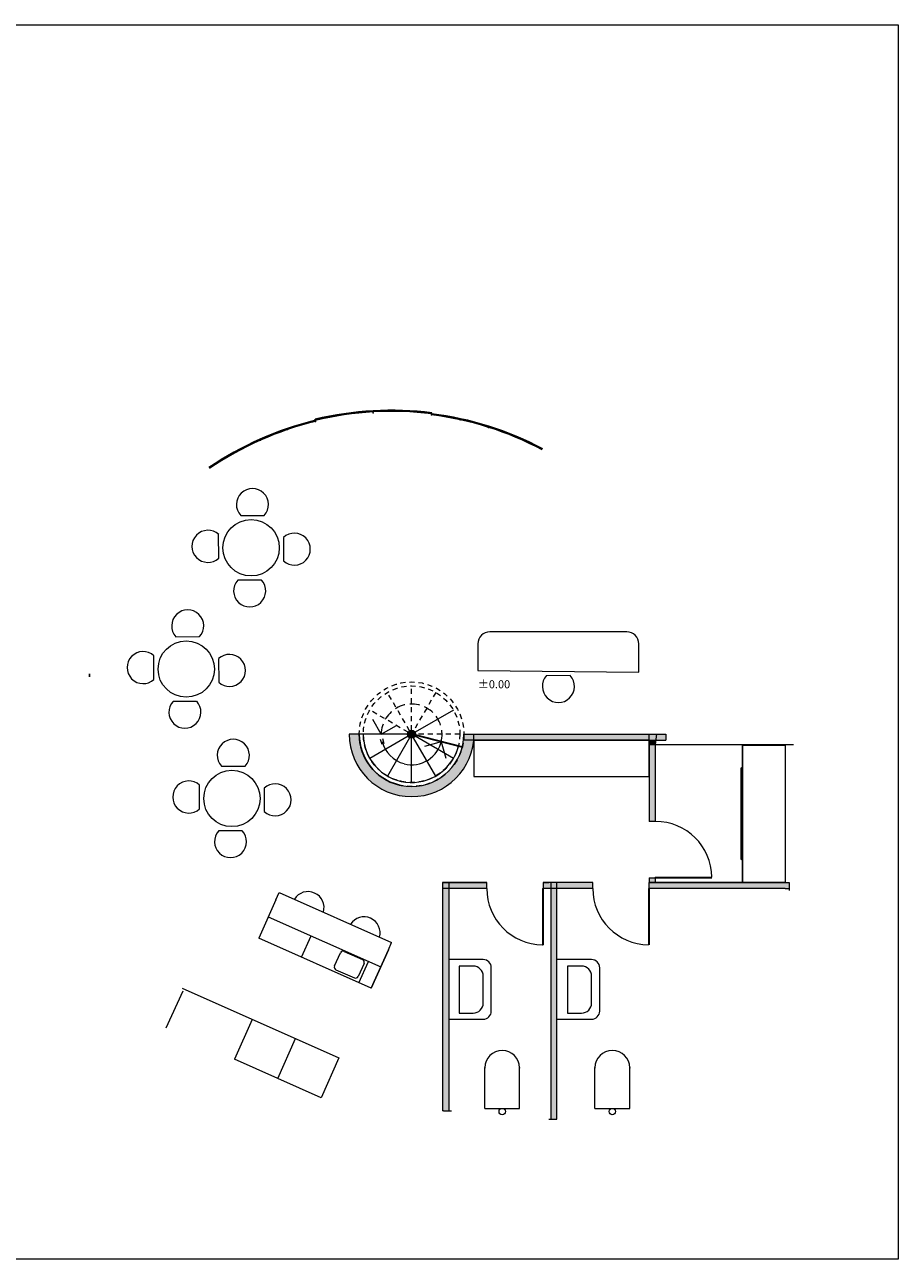
# Model space of a CAD drawing. Units: metres. Extents: x 0 to 131, y 0 to 31.
# Drawn here: x 109 to 131, y 0 to 31 of the extents above; entities that cross this region are included whole.
import ezdxf

# ---------------------------------------------------------------- set-up
doc = ezdxf.new("R2010")
doc.units = ezdxf.units.M
doc.header["$MEASUREMENT"] = 0
doc.linetypes.add('DASHED2', pattern=[0.375, 0.25, -0.125])
doc.linetypes.add('HIDDEN2', pattern=[0.1875, 0.125, -0.0625])
for name, color, linetype, lineweight in [('LINEA DE CORTE', 7, 'Continuous', 0), ('PRESEK', 250, 'Continuous', 5), ('SVETLE', 254, 'Continuous', 5)]:
    doc.layers.add(name, color=color, linetype=linetype, lineweight=lineweight)
doc.layers.add('Namestaj', color=9, linetype='Continuous', lineweight=5, true_color=0x808080)
doc.layers.add('Nevidljive', color=7, linetype='HIDDEN2', lineweight=5, true_color=0xbababa)
doc.layers.add('pomocne', color=94, linetype='Continuous', plot=False)
doc.layers.add('stepenice', color=20, linetype='Continuous', plot=False)
doc.layers.add('Pune', color=20, linetype='Continuous', lineweight=5, plot=False)
doc.styles.add('Probni1', font='tahoma.ttf', dxfattribs={"height": 0.5})
picture_1 = doc.add_image_def('image2.png', size_in_pixel=(7439, 5259))

# ---------------------------------------------------------------- blocks, each defined once
blk = doc.blocks.new('*U224')
at = {"layer": 'Namestaj'}
blk.add_line((-0.242, -0.718), (0.344, -0.717), dxfattribs=at)
blk.add_arc((0.05, -0.449), 0.398, 317.59, 222.6278, dxfattribs=at)
blk = doc.blocks.new('*U225')
at = {"layer": 'Namestaj', "color": 0, "linetype": 'ByBlock', "lineweight": -2, "transparency": 16777216}
blk.add_blockref('*U224', (117.793, 36.153), dxfattribs=at)
for p, rotation in [((116.287, 34.616), 90), ((119.33, 34.646), 270), ((117.823, 33.11), 180)]:
    blk.add_blockref('*U224', p, dxfattribs=dict(at, rotation=rotation))
blk = doc.blocks.new('*U230')
at = {"layer": 'Namestaj'}
blk.add_line((-0.242, -0.718), (0.344, -0.717), dxfattribs=at)
blk.add_arc((0.05, -0.449), 0.398, 317.59, 222.6278, dxfattribs=at)
blk = doc.blocks.new('*U231')
at = {"layer": 'Namestaj', "color": 0, "linetype": 'ByBlock', "lineweight": -2, "transparency": 16777216}
blk.add_blockref('*U230', (117.793, 36.153), dxfattribs=at)
for p, rotation in [((116.287, 34.616), 90), ((119.33, 34.646), 270), ((117.823, 33.11), 180)]:
    blk.add_blockref('*U230', p, dxfattribs=dict(at, rotation=rotation))

msp = doc.modelspace()

# ---------------------------------------------------------------- hatches: boundary and pattern name
at = {"layer": 'PRESEK'}
h = msp.add_hatch(color=256, dxfattribs=at)
h.dxf.hatch_style = 1
h.paths.add_polyline_path([(119.972, 13.072), (119.722, 13.072, -0.028919), (119.713, 12.922), (119.965, 12.922, 0.024236)])
h.paths.add_polyline_path([(124.737, 13.072), (119.972, 13.072, -0.024236), (119.965, 12.922), (119.972, 12.922), (124.737, 12.922)])
h.paths.add_polyline_path([(119.965, 12.922), (119.713, 12.922, -0.943386), (117.122, 13.07), (116.872, 13.07, 0.952269)])
h = msp.add_hatch(color=256, dxfattribs=at)
h.dxf.hatch_style = 1
h.paths.add_polyline_path([(118.522, 13.072, 1), (118.322, 13.072, 1)])
at = {"layer": 'PRESEK', "lineweight": 5}
h = msp.add_hatch(color=256, dxfattribs=at)
h.dxf.hatch_style = 1
h.paths.add_polyline_path([(124.465, 12.922), (124.323, 12.922), (124.323, 12.813), (124.473, 12.813)])
h = msp.add_hatch(color=256, dxfattribs=at)
h.dxf.hatch_style = 1
h.paths.add_polyline_path([(124.323, 10.906), (124.473, 10.906), (124.473, 12.813), (124.323, 12.813)])
h.paths.add_polyline_path([(124.323, 9.506), (124.323, 9.39), (124.473, 9.39), (124.473, 9.506)])
h = msp.add_hatch(color=256, dxfattribs=at)
h.dxf.hatch_style = 1
h.paths.add_polyline_path([(120.288, 9.39), (119.343, 9.39), (119.343, 9.24), (120.288, 9.24)])
h.paths.add_polyline_path([(119.343, 9.39), (119.193, 9.39), (119.193, 9.24), (119.343, 9.24)])
h.paths.add_polyline_path([(119.343, 9.24), (119.193, 9.24), (119.193, 3.71), (119.214, 3.71), (119.343, 3.71)])
h.paths.add_polyline_path([(121.883, 9.39), (121.833, 9.39), (121.688, 9.39), (121.688, 9.24), (121.883, 9.24)])
h.paths.add_polyline_path([(122.033, 9.39), (121.883, 9.39), (121.883, 9.24), (122.033, 9.24)])
h.paths.add_polyline_path([(122.033, 9.24), (121.883, 9.24), (121.883, 3.51), (122.033, 3.51)])
h.paths.add_polyline_path([(122.923, 9.39), (122.033, 9.39), (122.033, 9.24), (122.923, 9.24)])
h.paths.add_polyline_path([(127.798, 9.39), (127.698, 9.39), (127.698, 9.383), (126.64, 9.383), (124.323, 9.39), (124.323, 9.24), (124.323, 9.24), (127.698, 9.24), (127.798, 9.24)])

# ---------------------------------------------------------------- linework, layer by layer
at = {"layer": 'Namestaj', "lineweight": 5}
for p, q in [((116.03, 20.878), (116.026, 20.898)), ((116.03, 20.878), (116.039, 20.844)), ((116.039, 20.844), (116.034, 20.864)), ((117.459, 21.091), (117.459, 21.111)), ((117.459, 21.091), (117.459, 21.111)), ((117.469, 21.091), (117.469, 21.111)), ((117.479, 21.091), (117.479, 21.111)), ((118.918, 21.007), (118.923, 21.051)), ((118.918, 21.007), (118.92, 21.026)), ((118.922, 21.041), (118.924, 21.061)), ((123.767, 15.618), (120.367, 15.618)), ((120.067, 15.318), (120.068, 14.655)), ((124.067, 14.618), (124.067, 15.318)), ((120.068, 14.655), (124.067, 14.618)), ((119.965, 12.922), (119.972, 12.022)), ((119.972, 12.022), (124.323, 12.022)), ((115.052, 8.959), (115.133, 9.141)), ((117.42, 6.758), (114.626, 8.006)), ((117.846, 7.711), (117.42, 6.758)), ((117.846, 7.711), (117.927, 7.894)), ((121.673, 7.84), (121.688, 7.84)), ((116.508, 7.314), (116.653, 7.64)), ((117.24, 7.378), (117.094, 7.053)), ((119.952, 7.311), (119.602, 7.311)), ((119.602, 7.311), (119.602, 6.143)), ((120.202, 6.393), (120.202, 7.061)), ((122.644, 7.311), (122.294, 7.311)), ((122.294, 7.311), (122.294, 6.143)), ((122.894, 6.393), (122.894, 7.061)), ((116.626, 5.025), (112.733, 6.754)), ((119.602, 6.143), (119.952, 6.143)), ((122.294, 6.143), (122.644, 6.143)), ((114.466, 5.984), (114.026, 4.994)), ((115.099, 4.515), (115.54, 5.508)), ((116.172, 4.035), (114.026, 4.994)), ((116.614, 5.031), (116.172, 4.035)), ((120.241, 3.775), (120.241, 4.783)), ((121.105, 3.775), (121.105, 4.783)), ((122.976, 3.775), (122.976, 4.783)), ((123.84, 3.775), (123.84, 4.783)), ((120.241, 3.775), (121.105, 3.775)), ((122.976, 3.775), (123.84, 3.775))]:
    msp.add_line(p, q, dxfattribs=at)
at = {"layer": 'Namestaj'}
for p, q in [((114.178, 18.51), (114.764, 18.511)), ((113.631, 17.449), (113.63, 18.035)), ((115.238, 17.964), (115.24, 17.378)), ((114.692, 16.903), (114.106, 16.902)), ((122.36, 14.528), (121.774, 14.527)), ((119.461, 13.672), (118.509, 13.122)), ((118.322, 13.072), (117.222, 13.072)), ((118.335, 13.022), (117.383, 12.472)), ((118.372, 12.985), (117.822, 12.032)), ((118.422, 11.872), (118.422, 12.972)), ((119.022, 12.032), (118.472, 12.985)), ((119.461, 12.472), (118.509, 13.022)), ((126.64, 12.804), (126.625, 12.804)), ((126.64, 12.804), (126.64, 9.39)), ((126.61, 11.097), (126.61, 12.235)), ((126.61, 12.235), (126.625, 12.235)), ((126.625, 12.235), (126.625, 11.097)), ((126.625, 11.666), (126.64, 11.666)), ((126.61, 9.959), (126.61, 11.097)), ((126.61, 11.097), (126.625, 11.097)), ((126.625, 11.097), (126.61, 11.097)), ((126.625, 11.097), (126.625, 9.959)), ((126.625, 10.528), (126.64, 10.528)), ((126.625, 9.959), (126.61, 9.959)), ((115.052, 8.959), (114.626, 8.006)), ((115.133, 9.141), (117.927, 7.894)), ((114.863, 8.536), (117.657, 7.288)), ((115.688, 7.532), (115.925, 8.062)), ((116.748, 7.676), (117.204, 7.473)), ((117.42, 6.758), (117.846, 7.711)), ((117.113, 6.895), (117.35, 7.426)), ((120.202, 7.471), (119.342, 7.471)), ((122.894, 7.471), (122.034, 7.471)), ((116.544, 7.22), (117, 7.017)), ((120.402, 6.731), (120.402, 7.271)), ((123.094, 6.731), (123.094, 7.271)), ((112.736, 6.685), (112.316, 5.766)), ((120.402, 6.191), (120.402, 6.731)), ((123.094, 6.191), (123.094, 6.731)), ((119.342, 5.991), (120.202, 5.991)), ((122.034, 5.991), (122.894, 5.991))]:
    msp.add_line(p, q, dxfattribs=at)
msp.add_lwpolyline([(127.698, 9.383), (126.64, 9.383), (126.64, 12.804), (127.698, 12.804)], close=True, dxfattribs=at)
for centre in [(114.435, 17.706), (112.826, 14.692), (113.96, 11.477)]:
    msp.add_circle(centre, 0.7, dxfattribs=at)
at = {"layer": 'Namestaj', "lineweight": 5}
for centre in [(120.673, 3.696), (123.408, 3.696)]:
    msp.add_circle(centre, 0.0792, dxfattribs=at)
at = {"layer": 'Namestaj'}
for centre, radius, start, end in [((117.921, 13.069), 8.02, 103.6077, 124.372), ((117.921, 13.069), 8.055, 82.8433, 103.6077), ((117.921, 13.069), 8.035, 82.8433, 103.6077), ((117.921, 13.069), 8, 62.0789, 82.8433), ((117.921, 13.069), 8.02, 62.0789, 82.8433), ((117.921, 13.069), 8, 103.6077, 124.372), ((114.47, 18.779), 0.398, 317.59, 222.6278), ((113.362, 17.741), 0.398, 47.59, 312.6278), ((115.508, 17.671), 0.398, 227.59, 132.6278), ((114.4, 16.633), 0.398, 137.59, 42.6278), ((122.068, 14.259), 0.398, 137.59, 42.6278), ((115.85, 8.763), 0.398, 343.5781, 148.3005), ((117.243, 8.136), 0.398, 344.3053, 147.5734), ((116.719, 7.611), 0.0713, 65.9393, 155.9393), ((117.175, 7.407), 0.0713, 335.9393, 65.9393), ((120.202, 7.271), 0.2, 0, 90), ((122.894, 7.271), 0.2, 0, 90), ((116.573, 7.285), 0.0713, 155.9393, 245.9393), ((117.029, 7.082), 0.0713, 245.9393, 335.9393), ((120.202, 6.191), 0.2, 270, 0), ((122.894, 6.191), 0.2, 270, 0)]:
    msp.add_arc(centre, radius, start, end, dxfattribs=at)
at = {"layer": 'Namestaj', "lineweight": 5}
for centre, radius, start, end in [((120.367, 15.318), 0.3, 90, 180.0097), ((123.767, 15.318), 0.3, 0, 90), ((118.422, 13.072), 1.2, 180.0515, 345.6241), ((119.952, 7.061), 0.25, 360, 90), ((122.644, 7.061), 0.25, 360, 90), ((119.952, 6.393), 0.25, 270, 360), ((122.644, 6.393), 0.25, 270, 360), ((120.673, 4.783), 0.432, 0, 180), ((123.408, 4.783), 0.432, 0, 180)]:
    msp.add_arc(centre, radius, start, end, dxfattribs=at)
for p in [(117.471, 21.056), (117.471, 21.056), (118.918, 21.007), (118.918, 21.007), (118.918, 21.007), (116.039, 20.844), (116.039, 20.844), (116.039, 20.844), (120.241, 4.783), (121.105, 4.783), (122.976, 4.783), (123.84, 4.783)]:
    msp.add_point(p, dxfattribs=at)
at = {"layer": 'Namestaj'}
for p in [(126.625, 12.235), (126.625, 11.097), (126.625, 11.097), (126.625, 11.097), (126.625, 9.959)]:
    msp.add_point(p, dxfattribs=at)
at = {"layer": 'Nevidljive'}
for p, q in [((118.422, 13.172), (118.422, 14.272)), ((118.372, 13.158), (117.822, 14.111)), ((119.022, 14.111), (118.472, 13.158)), ((118.335, 13.122), (117.383, 13.672)), ((119.622, 13.072), (118.522, 13.072))]:
    msp.add_line(p, q, dxfattribs=at)
msp.add_circle((118.422, 13.072), 1.3, dxfattribs=at)
at = {"layer": 'Nevidljive', "lineweight": 5}
msp.add_circle((118.422, 13.072), 1.2, dxfattribs=at)
at = {"layer": 'pomocne'}
msp.add_line((110.422, 14.572), (110.422, 14.502), dxfattribs=at)
at = {"layer": 'PRESEK'}
for p, q in [((117.122, 13.07), (116.872, 13.07)), ((119.972, 12.922), (119.713, 12.922)), ((119.722, 13.072), (119.972, 13.072)), ((119.972, 13.072), (124.737, 13.072)), ((119.972, 12.922), (124.737, 12.922)), ((124.737, 13.072), (124.737, 12.922)), ((124.323, 12.813), (127.909, 12.813)), ((124.323, 12.813), (124.323, 10.906)), ((124.323, 12.684), (124.323, 12.684)), ((124.473, 12.813), (124.473, 10.906)), ((124.473, 9.521), (124.473, 9.39)), ((119.193, 9.39), (119.193, 3.71)), ((119.193, 9.39), (120.288, 9.39)), ((120.288, 9.39), (119.193, 9.39)), ((120.288, 9.24), (119.193, 9.24)), ((119.343, 9.39), (119.343, 3.71)), ((121.673, 9.24), (121.688, 9.24)), ((122.923, 9.39), (121.688, 9.39)), ((121.688, 9.39), (121.688, 9.24)), ((121.688, 9.39), (121.833, 9.39)), ((122.923, 9.24), (121.688, 9.24)), ((122.033, 9.39), (121.833, 9.39)), ((121.883, 9.39), (121.883, 3.51)), ((122.033, 9.24), (122.033, 9.39)), ((122.033, 3.51), (122.033, 9.24)), ((124.308, 9.24), (124.323, 9.24)), ((124.323, 9.506), (124.323, 9.39)), ((124.323, 9.39), (127.798, 9.39)), ((124.323, 9.24), (124.323, 9.39)), ((127.698, 9.39), (124.323, 9.39)), ((127.698, 9.24), (124.323, 9.24)), ((124.329, 9.506), (124.479, 9.506)), ((125.101, 9.39), (125.086, 9.39)), ((127.698, 9.24), (127.798, 9.24)), ((127.798, 9.39), (127.798, 9.19)), ((119.214, 3.71), (119.193, 3.71)), ((119.214, 3.71), (119.414, 3.71)), ((121.833, 3.51), (122.033, 3.51))]:
    msp.add_line(p, q, dxfattribs=at)
at = {"layer": 'PRESEK', "lineweight": 5}
for p, q in [((117.222, 13.071), (117.122, 13.07)), ((124.323, 12.922), (119.965, 12.922)), ((124.323, 12.922), (124.323, 13.072)), ((124.323, 13.072), (124.505, 13.072)), ((124.323, 12.813), (124.323, 12.922)), ((124.323, 12.922), (124.465, 12.922)), ((124.323, 12.813), (124.323, 12.922)), ((124.323, 12.022), (124.323, 12.922)), ((124.465, 12.922), (124.473, 12.813)), ((124.505, 13.072), (124.473, 12.813)), ((124.479, 10.906), (124.323, 10.906)), ((124.473, 9.521), (125.879, 9.521)), ((120.288, 9.24), (120.288, 9.39)), ((121.673, 9.24), (121.673, 7.84)), ((121.688, 9.24), (121.688, 7.84)), ((122.923, 9.24), (122.923, 9.39)), ((124.308, 9.24), (124.308, 7.84)), ((124.323, 9.506), (125.879, 9.506)), ((124.323, 9.24), (124.323, 7.84))]:
    msp.add_line(p, q, dxfattribs=at)
at = {"layer": 'PRESEK'}
msp.add_circle((118.422, 13.072), 0.1, dxfattribs=at)
for radius in [1.55, 1.3]:
    msp.add_arc((118.422, 13.072), radius, 180.0488, 0, dxfattribs=at)
at = {"layer": 'PRESEK', "lineweight": 5}
for centre, start, end in [((124.479, 9.506), 0.6139, 90), ((121.688, 9.24), 180, 269.3861), ((124.323, 9.24), 180, 269.3861)]:
    msp.add_arc(centre, 1.4, start, end, dxfattribs=at)
for p in [(119.632, 20.884), (115.343, 20.642), (120.332, 20.697), (114.668, 20.378), (117.223, 13.073), (119.622, 13.072), (119.584, 12.774), (119.584, 12.774), (119.584, 12.774), (119.584, 12.774), (119.584, 12.774), (117.474, 12.336)]:
    msp.add_point(p, dxfattribs=at)
at = {"layer": 'Pune'}
for p, q in [((119.722, 13.072), (119.722, 13.072)), ((122.231, 13.072), (123.591, 13.072))]:
    msp.add_line(p, q, dxfattribs=at)
for p in [(117.122, 13.073), (117.223, 13.073), (118.118, 11.808), (118.142, 11.903)]:
    msp.add_point(p, dxfattribs=at)
at = {"layer": 'stepenice'}
msp.add_arc((118.422, 13.072), 1.3, 180.0488, 255.6366, dxfattribs=at)
at = {"layer": 'SVETLE'}
for p, q in [((117.668, 13.072), (117.456, 13.438)), ((117.668, 13.072), (118.045, 13.289)), ((117.642, 12.947), (117.679, 12.822)), ((117.696, 12.964), (117.734, 12.838)), ((118.422, 13.072), (119.682, 12.749)), ((118.427, 13.091), (119.687, 12.768)), ((119.16, 12.885), (118.741, 12.766)), ((119.16, 12.885), (119.275, 12.478))]:
    msp.add_line(p, q, dxfattribs=at)
for centre, radius, start, end in [((117.921, 13.069), 8.03, 103.6077, 124.372), ((117.921, 13.069), 8.025, 82.8433, 103.6077), ((117.921, 13.069), 8.03, 62.0789, 82.8433), ((118.422, 13.072), 0.754, 193.9904, 255.8041), ((118.433, 13.06), 0.746, 254.7426, 349.6865)]:
    msp.add_arc(centre, radius, start, end, dxfattribs=at)
at = {"layer": 'SVETLE', "linetype": 'DASHED2'}
msp.add_arc((118.424, 13.066), 0.756, 349.3779, 179.5674, dxfattribs=at)

# ---------------------------------------------------------------- block references
at = {"layer": 'Namestaj'}
for name, p in [('*U225', (-4.982, -19.939)), ('*U231', (-3.849, -23.154))]:
    msp.add_blockref(name, p, dxfattribs=at)

# ---------------------------------------------------------------- texts
at = {"layer": 'PRESEK', "lineweight": 5, "insert": (120.068, 14.414), "char_height": 0.2, "attachment_point": 1, "style": 'Probni1'}
msp.add_mtext_dynamic_manual_height_columns('{\\fcirEVROSTILE-MedKond|b0|i0|c0|p2;\\C252;\\c9999763;%%P0.00}', width=2.37024, gutter_width=2.5, heights=[0], dxfattribs=at)

# ---------------------------------------------------------------- referenced raster images: frames only (the image files are external)
at = {"layer": 'LINEA DE CORTE', "color": 7, "lineweight": 0, "true_color": 0xffffff}
image = msp.add_image(picture_1, insert=(130.511, 30.703), size_in_units=(43.397, 30.679), rotation=180, dxfattribs=at)
image.dxf.flags = 15

doc.saveas('drawing.dxf')
